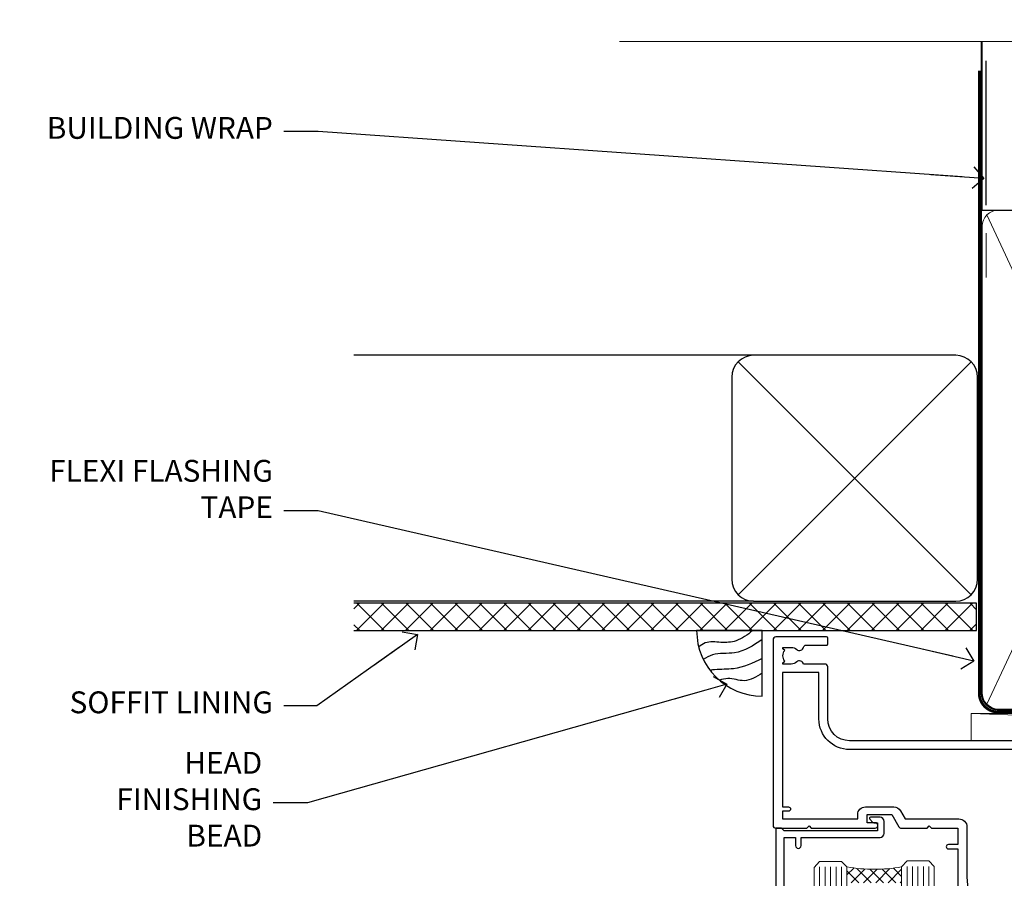
# Model space of a CAD drawing. Units: millimetres. Extents: x 0 to 209961, y -991 to 1143.
# Drawn here: x 1804 to 1984, y 986 to 1143 of the extents above; entities that cross this region are included whole.
import ezdxf
from ezdxf import colors
from ezdxf.entities.mleader import LeaderData, LeaderLine
from ezdxf.math import Vec2, Vec3

# ---------------------------------------------------------------- set-up
doc = ezdxf.new("R2010")
doc.units = ezdxf.units.MM
doc.linetypes.add('CENTER', pattern=[2, 1.25, -0.25, 0.25, -0.25])
doc.linetypes.add('Dashed', pattern=[564.4444465637206, 282.2222232818604, -282.2222232818602])
doc.layers.add('Aluminium Systems Ltd Joinery Detail', color=7, linetype='Continuous')
doc.layers.add('Aluminium Systems Ltd Notes', color=7, linetype='Continuous')
doc.styles.get("Standard").update_dxf_attribs({"font": 'arial.ttf'})

# ---------------------------------------------------------------- blocks, each defined once
blk = doc.blocks.new('_Open90')
at = {"color": 0, "linetype": 'ByBlock', "lineweight": -2}
for p, q in [((-0.5, 0.5), (0, 0)), ((0, 0), (-2.439666651745029, 0)), ((0, 0), (-0.5, -0.5))]:
    blk.add_line(p, q, dxfattribs=at)
blk = doc.blocks.new('Stucco Recessed CC Soffit Head AL35')
h = blk.add_hatch()
h.set_pattern_fill('ANSI37', color=256)
h.set_pattern_definition([(45, (0.03626728954429836, -8.266495572621523), (-2.245064030267288, 2.245064030267288), []), (135, (0.03626728954429836, -8.266495572621523), (-2.245064030267288, -2.245064030267288), [])])
h.paths.add_polyline_path([(39.53798075615498, 2.443817961845866), (-74.46674002889688, 2.443817961845866), (-74.46674002889688, -2.556182038154134), (39.53798075615498, -2.556182038154134)])
for p, q in [((-1.287205750556723, 47.84814234616061), (-74.46674002889688, 47.84814234616061)), ((-4.115632875302916, 4.019715221414419), (38.54122137418947, 46.67656947090681)), ((38.54122137418946, 4.019715221414426), (-4.115632875302916, 46.67656947090681)), ((-1.287205750556723, 2.848142346160614), (-74.46674002889688, 2.848142346160614))]:
    blk.add_line(p, q)
blk.add_lwpolyline([(-5.287205750556723, 6.848142346160614, 0.414213562373095), (-1.287205750556723, 2.848142346160614), (35.71279424944328, 2.848142346160614, 0.414213562373095), (39.71279424944328, 6.848142346160614), (39.71279424944328, 43.84814234616061, 0.414213562373095), (35.71279424944328, 47.84814234616061), (-1.287205750556723, 47.84814234616061, 0.414213562373095), (-5.287205750556723, 43.84814234616061)], format="xyb", close=True)
blk.add_lwpolyline([(-74.46674002889688, -2.556182038154134), (39.53798075615498, -2.556182038154134), (39.53798075615498, 2.443817961845866), (-74.4667400288969, 2.443817961845866)])
at = {"layer": 'Aluminium Systems Ltd Joinery Detail'}
blk.add_line((41.31097714165026, 75.34690517341596), (41.31097714165026, 101.7504747742387), dxfattribs=at)
at = {"layer": 'Aluminium Systems Ltd Joinery Detail', "lineweight": 5}
blk.add_line((41.31097714164844, 62.10331724760681), (41.31097714164844, 70.20006582415544), dxfattribs=at)
blk = doc.blocks.new('Soffit Bead')
blk.add_lwpolyline([(0, -12), (0, 0), (-12, 0)])
blk.add_arc((0, 0), 12, 180, 270)
for points in [[(-1.752698155406733, 0), (-4.78175930300813, -1.867685612462083), (-7.585037737533639, -2.147847434211144), (-10.43144267686557, -2.255602179229754), (-11.62420584279062, -2.979570191222592)], [(0, -1.652435061540018), (-5.062087062184901, -4.065879061410669), (-9.094494902331007, -4.432244850941061), (-10.78713414310914, -5.257160543347709)], [(0, -5.124270169751981), (-5.234596452447477, -6.975253312190034), (-8.727912448022835, -7.14766081833659), (-9.478141574732035, -7.359676099484204), (-9.482641030421746, -7.363169878957706)], [(0, -7.807371565577341), (-3.297747559812706, -9.160306996407598), (-6.295307219849292, -8.773753832134389), (-7.847452039123027, -9.078408257708361)]]:
    blk.add_spline(points, degree=3)
blk = doc.blocks.new('F562-22127')
at = {"flags": 128}
for points in [[(100.7725768515294, 25.58827284861377), (100.7725768515294, 25.02258742366462), (101.3068596891979, 25.02258742366474, -0.2955448736358144), (101.6333586490319, 21.53155439101374, 0.5633934492565987), (102.0765149985447, 20.80001076685789), (107.9512971339819, 20.80001076685812, -0.1162900675169801), (108.398003218551, 20.69469153339412, 0.2357685223067756), (109.2020741707757, 20.69469153339412, -0.1162900675169559), (109.6487802553448, 20.80001076685835), (126.5512971339805, 20.8000107668588, -0.1162900675170609), (126.9980032185496, 20.69469153339378, 0.2357685223074164), (127.8020741707761, 20.69469153339458, -0.1162900675169559), (128.2487802553452, 20.8000107668588), (133.8846557141816, 20.80001076685869, 0.4326522445048245), (134.3836781961171, 21.33126076684424, -0.6727180519566598), (135.551920172745, 21.89411189043847, 0.1859457451164377), (136.5750001946391, 21.50001076685794), (138.1000001946387, 21.50001076690455), (138.1000001946387, 21.74538382931246), (137.7432179703952, 22.04475966208508, 0.3639702342670543), (137.7432179703948, 24.00526187163109), (138.1000001946387, 24.30463770440497), (138.1000001946387, 24.55001076687381), (136.5750001946318, 24.55001076685869, 0.18594574512066), (135.5519201727503, 24.15590964328419, -1.00000000001052), (134.6126991689954, 25.19411189051084, -0.1859457451239595), (136.5750001946391, 25.95001076683661), (137.8000001946376, 25.95001076684025), (137.8000001946376, 29.90001076688054), (136.1000031520535, 29.90001076688054, -0.414213562373095), (135.6000031520535, 30.40001076688054), (135.6000031520535, 31.70001076688118, -0.9999999999999999), (136.4000031520528, 31.70001076688118), (136.4000031520528, 30.900010766881), (138.0000001946365, 30.900010766881), (138.0000001946365, 37.00000541079135, -0.5000000000046896), (138.0000001946365, 37.80000541079585), (138.0000001946365, 43.90000005470915), (136.4000031520528, 43.90000005470961), (136.4000031520535, 43.10000153341548, -0.9999999999994315), (135.6000001946419, 43.10000153341502), (135.6000001946376, 46.45000005470934, -1.000000000000505), (136.5000001946379, 46.45000005470979), (136.5000001946365, 45.30000005470924), (138.0000001946365, 45.30000005470924), (138.0000001946365, 53.00000005470997), (136.5000001946365, 53.00000005470997), (136.5000001946368, 51.85000005470852, -0.9999999999994945), (135.6000001946383, 51.85000005470897), (135.6000001946387, 53.50000005470997, -0.414213562373095), (136.1000001946387, 54.00000005470997), (139.0000001946365, 54.00000005470997, -0.4142135623720295), (139.5000001946365, 53.50000005471179), (139.5000001946856, 40.60000005466259), (143.9999931518279, 40.60000005466213, -0.9999999999981809), (143.9999931518297, 39.59999796906618), (139.5000001946293, 39.59999796906618), (139.5000001946293, 20.19999796906563), (149.3984280026208, 20.19999796906563, -0.9999999999999999), (149.3984280026208, 18.99999996906558), (147.999983194629, 18.99999996906558), (147.5999831946293, 19.39999896906579), (141.3999961946294, 19.39999896906579), (140.9999971946282, 18.99999996906604), (136.9750001946333, 18.99999996906467), (136.5750001946336, 19.39999996906477), (136.175000194634, 18.99999996906422), (99.17500019466854, 18.9999999690524), (98.77500019465981, 19.39999996906477), (98.37500019465836, 18.99999996906422), (57.57500019467727, 18.99999996905285), (57.17500019466672, 19.39999996906522), (56.77500019466709, 18.99999996906467), (46.00000019467655, 18.99999996905694), (45.60000019467509, 19.39999996905658), (45.20000019467909, 18.99999996905967), (14.00000019467655, 18.9999999690574, 0.414213562373095), (10.00000019467655, 14.9999999690574), (10.00000019346146, 5.449999991873938, -0.414213562373095), (9.50000019346146, 4.949999991873938), (5.566126119197293, 4.949999924523354, -0.5666580929864115), (4.338423556977546, 4.564560364078829, 0.1837465194585465), (3.325000148616823, 4.949999924523695), (1.800000148619006, 4.949999924523354), (1.800000148619006, 4.704626862078158), (2.156782372864285, 4.405251029304537, 0.3639702342664353), (2.156782372862949, 2.444748819758274), (1.800000148619006, 2.145372986983375), (1.800000148619006, 1.899999924524082), (3.325000148635013, 1.89999992453869, 0.1837465194531688), (4.338423556947431, 2.285439484957351, -0.5711882837186804), (5.568453413319151, 1.889999935360194, 0.3506406725289619), (6.05620334761727, 1.499999942591103), (9.800000148622644, 1.499999942592694, -0.414213562374427), (10.00000014862246, 1.299999942591739), (10.00000014861905, 0.1999999425922852, -0.4142135623729286), (9.800000148619006, -5.740770347983926e-08), (0.5000001968757033, -4.416710908117238e-08, -0.414213570097456), (1.968757032955182e-07, 0.4999999690191999), (1.94677454601333e-07, 34.50000005471134, -0.4142135623725622), (0.5000001946765451, 35.00000005470952), (6.200000194677273, 35.00000005470952), (6.600000194676909, 34.60000005470897), (7.000000194676545, 35.00000005470952), (18.70000019467727, 35.00000005470952, -0.9999999999999999), (18.70000019467727, 34.00000005470952), (17.20000019467727, 34.00000005470952), (17.20000019467727, 32.50000005470952), (21.75700019467433, 32.50000005470952), (23.055672023787, 34.7499512485947, -0.2679793930055459), (23.48871290023556, 35.0000000547094), (28.20000019468273, 35.00000005468905), (28.60000019467509, 34.60000005469533), (29.00000019467655, 35.00000005469542), (33.80000019467582, 35.00000005466404), (33.80000019467582, 38.00000005470952), (32.10000019467509, 38.00000005470952, -0.9999999999999999), (32.10000019467509, 38.8000000547097), (33.80000019467582, 38.80000005470879), (33.80000019467582, 46.50000005470906), (32.20000019467727, 46.50000005470929, -0.414213562372296), (31.7000001946775, 47.0000000547077), (31.70000019467591, 48.30000005470924, -0.9999999999999999), (32.60000019467645, 48.30000005470924), (32.60000019467509, 47.50000005470906), (34.10000019467509, 47.50000005470906), (34.10000019467509, 53.00000005470952), (32.60000019467509, 53.00000005470952), (32.60000019467554, 52.20000005470888, -0.9999999999999999), (31.70000019467682, 52.20000005470888), (31.70000019467727, 53.50000005470952, -0.414213562373095), (32.20000019467727, 54.00000005470952), (58.60000019467691, 54.00000005471134, -0.414213562373095), (59.10000019467691, 53.50000005471134), (59.10000019467827, 51.90000005471097, -0.9999999999999999), (58.10000019467918, 51.90000005471006), (58.10000019467691, 53.00000005471134), (56.60000019467691, 53.00000005471134), (56.60000019467691, 45.30000005471061), (58.10000019467691, 45.30000005471061), (58.10000019467827, 46.40000005471143, -1.000000000000909), (59.10000019467918, 46.40000005471052), (59.10000019467282, 43.15000153341657, -0.999999999998484), (58.19999723726107, 43.15000153341703), (58.19999723726062, 43.90000005471097), (56.60000019467691, 43.90000005471097), (56.60000019467691, 37.80000541079664, -0.4999999999999715), (56.60000019467675, 37.00000541079645), (56.60000019467691, 30.90001076688236), (58.19999723726062, 30.90001076688236), (58.19999723726107, 31.65001076688236, -0.9999999999999999), (59.09999723726162, 31.65001076688236), (59.09999723726025, 30.40001076688236, -0.414213562373095), (58.59999723726025, 29.90001076688236), (56.60000019467873, 29.90001076688236), (56.60000019467873, 28.16084950547452), (59.17257685153811, 25.58827284861422), (59.17257685153811, 25.02258742366507), (59.70685968920645, 25.0225874236653, -0.2955448736358224), (60.0333586490404, 21.53155439101445, 0.5633934492565323), (60.4765149985534, 20.80001076685843), (66.45129713398558, 20.80001076685812, -0.1162900675180396), (66.89800321856006, 20.69469153339502, 0.2357685223081029), (67.70207417079038, 20.69469153339076, -0.1162900675184918), (68.14878025536484, 20.80001076685856), (85.05129713398412, 20.80001076685926, -0.1162900675180396), (85.49800321855865, 20.69469153339614, 0.2357685223091169), (86.30207417079257, 20.69469153339178, -0.1162900675185925), (86.74878025536702, 20.80001076685914), (96.08465571414592, 20.80001076685949, 0.4326522444979622), (96.58367819609967, 21.33126076683639, -0.672718051961753), (97.75192017272319, 21.89411189039398, 2.253145771980965), (97.75192017272929, 24.15590964323865, -0.9999999999983825), (96.81269916898343, 25.1941118904452, -0.02103963622606591), (97.00194832591771, 25.35136243211628, 0.4605041630804628), (97.0876898140025, 26.86867715691189), (96.50000019466927, 27.88658543668066), (96.50000019467291, 29.90001076688282), (94.60000315208993, 29.90001076688282, -0.414213562373095), (94.10000315208993, 30.40001076688282), (94.10000315208947, 31.70001076688254, -0.9999999999999999), (94.90000315208965, 31.70001076688254), (94.9000031520892, 30.90001076688282), (96.50000019467291, 30.90001076688282), (96.50000019467291, 37.00000541079316, -0.5000000000046896), (96.50000019467291, 37.80000541079767), (96.50000019467291, 43.90000005471143), (94.9000031520892, 43.90000005471143), (94.90000315208965, 43.1000015334173, -0.9999999999994315), (94.10000019467827, 43.10000153341684), (94.10000019467236, 46.45000005470979, -1.000000000000505), (95.00000019467223, 46.45000005471024), (95.00000019467291, 45.30000005471106), (96.50000019467291, 45.30000005471106), (96.50000019467291, 53.00000005471179), (95.00000019467291, 53.00000005471179), (95.00000019467291, 51.85000005471034, -0.9999999999994945), (94.10000019467486, 51.85000005471079), (94.10000019467509, 53.50000005471179, -0.414213562373095), (94.60000019467509, 54.00000005471179), (100.1000001946642, 54.00000005470997, -0.414213562373095), (100.6000001946642, 53.50000005470997), (100.6000001946651, 51.85000005471124, -0.9999999999994947), (99.70000019466568, 51.85000005471079), (99.70000019466636, 53.00000005470997), (98.20000019466636, 53.00000005470997), (98.20000019466636, 45.30000005470924), (99.70000019466636, 45.30000005470924), (99.70000019466454, 46.45000005470979, -1.000000000000505), (100.6000001946658, 46.45000005470934), (100.6000001946614, 43.1000015334173, -0.9999999999994315), (99.79999723724893, 43.10000153341775), (99.79999723725007, 43.90000005470961), (98.20000019466636, 43.90000005470915), (98.20000019466636, 37.80000541079505, -0.4999999999998013), (98.2000001946663, 37.00000541079517), (98.20000019466636, 30.900010766881), (99.79999723725007, 30.900010766881), (99.79999723724961, 31.70001076688209, -0.9999999999999999), (100.5999972372498, 31.70001076688209), (100.5999972372493, 30.40001076688054, -0.414213562373095), (100.0999972372493, 29.90001076688054), (98.20000019467, 29.90001076688054), (98.20000019467, 28.16084950547361)], [(36.80000019467582, 52.3000000547097), (45.20000019467545, 52.3000000547097), (45.60000019467509, 52.70000005471024), (46.00000019467655, 52.3000000547097), (53.90000019466891, 52.3000000547097, -0.414213562373095), (54.90000019466891, 51.3000000547097), (54.90000019466027, 31.90000005470984), (53.80000019459578, 31.90000005471074, 0.9999999999999999), (53.80000019459578, 31.10000005470965), (54.90000019466891, 31.10000005470965), (54.900000194678, 27.88658543668112), (55.48768981401297, 26.86867715691123, -0.4605041630798653), (55.40194832592652, 25.3513624321164, 0.02103963622609091), (55.21269916899194, 25.19411189044533, 0.9999999999980557), (56.15192017273747, 24.15590964323914, -2.253145771979716), (56.15192017273244, 21.89411189039269, 0.7357992536593315), (55.00093863264136, 21.21459410026617, -0.4836773787580196), (54.51424503323244, 20.60001076686035), (14.00000019467655, 20.6000107668599, 0.414213562373095), (8.400000194676545, 15.00001076685999), (8.400000194699828, 6.499999924913482), (1.700000194662721, 6.49999993740812), (1.700000194663176, 31.1000000547092), (2.800000194678091, 31.10000005470965, 0.9999999999999999), (2.800000194678091, 31.90000005470984), (1.700000194677727, 31.90000005471029), (1.700000194677273, 33.3000000547097), (15.50000019467655, 33.30000005470879), (15.50000019467655, 32.50000005470997, 0.414213562373095), (16.90000019467618, 31.10000005471034), (22.10338781801067, 31.10000005470897, 0.267979393005091), (23.31590227206544, 31.8001367118285), (24.18162339357798, 33.30000005470788), (34.00000019474203, 33.30000005472175, 0.4142135623736278), (35.50000019474021, 34.8000000547263), (35.50000019471292, 44.00000005470952), (35.80000019467582, 47.50000005470906), (35.80000019467582, 51.3000000547097, -0.414213562373095)]]:
    blk.add_lwpolyline(points, format="xyb", close=True, dxfattribs=at)
blk = doc.blocks.new('AL35 Stacker Window Head')
at = {"layer": 'Aluminium Systems Ltd Joinery Detail', "lineweight": 5}
h = blk.add_hatch(dxfattribs=at)
h.set_pattern_fill('NET', color=256, scale=0.5, angle=-45.00000000000003)
h.set_pattern_definition([(314.9999999999999, (335.718833937814, -321.1763875709785), (1.122532015133645, 1.122532015133644), []), (44.99999999999994, (335.718833937814, -321.1763875709785), (-1.122532015133644, 1.122532015133645), [])])
edge = h.paths.add_edge_path()
edge.add_line((-83.71657476965038, -25.50602502094534), (-83.7165747696522, -25.41444295127894))
edge.add_arc((-73.10931615726577, -20.50602502094989), 11.68787841521306, 204.8319352717457, 205.3276199956492)
edge.add_line((-83.67371400327966, -25.50602502094534), (-83.71657476965038, -25.50602502094534))
edge = h.paths.add_edge_path()
edge.add_arc((-88.79902156642083, 3.124181255049734), 26.68783599326924, 259.1833199264915, 280.7798162743573, ccw=False)
edge.add_line((-93.80745495003566, -23.08948283537302), (-93.80745495003566, -26.00041452757159))
edge.add_line((-93.80745495003566, -26.00041452757159), (-83.80745495003566, -26.00041452755704))
edge.add_line((-83.80745495003566, -26.00041452755704), (-83.80745495003657, -23.09269980883346))
at = {"layer": 'Aluminium Systems Ltd Joinery Detail', "lineweight": 5, "ltscale": 3}
for p, q in [((-98.80745495003566, -23.0894828353712), (-98.80745495003566, -135.6876941708797)), ((-97.80745495003566, -23.08948283537302), (-97.80745495003566, -135.6876941708797)), ((-96.80745495003566, -23.08948283537302), (-96.80745495003566, -135.6876941708797)), ((-95.80745495003566, -23.08948283537302), (-95.80745495003566, -135.6876941708797)), ((-94.80745495003566, -23.08948283537302), (-94.80745495003566, -135.6876941708797)), ((-82.81176085378456, -22.99999993506117), (-82.81176085378456, -135.6876941708797)), ((-81.81176085378456, -22.99999993506117), (-81.81176085378456, -135.6876941708797)), ((-80.81176085378456, -22.99999993506117), (-80.81176085378456, -135.6876941708797)), ((-79.81176085378456, -22.99999993506117), (-79.81176085378456, -135.6876941708797)), ((-78.81176085378456, -22.99999993506117), (-78.81176085378456, -135.6876941708797))]:
    blk.add_line(p, q, dxfattribs=at)
at = {"layer": 'Aluminium Systems Ltd Joinery Detail'}
blk.add_lwpolyline([(-105.3039659509236, -27.50005012500696), (-105.3039659509236, -17.70000012500714), (-103.203965950926, -17.70000012500714), (-103.203965950926, -19.20000012500714, 1), (-102.203965950926, -19.20000012500714), (-102.203965950926, -17.70000012500714), (-87.7538909509235, -17.70000012500714, 0.4142135623730951), (-87.0038909509235, -16.95000012500714), (-87.0038909509235, -14.75000012504734, 0.414210532603183), (-87.7538831927045, -14.00000012508735), (-89.50429000318263, -13.99998494832289, 0.6681823785842405), (-89.64571342827867, -14.34140630454931), (-89.04569199503521, -14.94142773779276, 0.1989162654631827), (-88.90426763902224, -15.00000638153324), (-88.20389095092332, -15.00000012500732), (-88.20389095092332, -16.50000012500732), (-105.3039659509236, -16.50000012500732), (-105.8039659509236, -16.00000012500641), (-106.8039659509236, -16.00000012500732), (-106.8039659509236, -35.00005012500696)], format="xyb", dxfattribs=at)
at = {"layer": 'Aluminium Systems Ltd Joinery Detail', "lineweight": 5}
for points in [[(-99.80745495003566, -135.6876941708797), (-99.80745495003566, -23.18294688078367), (-98.80437886544087, -22.08948283537302), (-94.80751660210944, -22.08948283537302), (-93.80745495003566, -23.08948283537302), (-93.80745495003566, -135.6876941708797)], [(-83.81176085378456, -135.6876941708797), (-83.81176085378456, -23.09346398047182), (-82.80868476918977, -21.99999993506117), (-78.81182250585834, -21.99999993506117), (-77.81176085378456, -22.99999993506117), (-77.81176085378456, -135.6876941708797)]]:
    blk.add_lwpolyline(points, dxfattribs=at)
blk.add_arc((-88.81668654826217, 5.600695204207113), 29.12886931597957, 260.1346049067579, 279.9022588924722, dxfattribs=at)
at = {"layer": 'Aluminium Systems Ltd Joinery Detail', "xscale": -1, "rotation": 180}
blk.add_blockref('F562-22127', (-107.3327657239563, 18.99999993547044), dxfattribs=at)
blk = doc.blocks.new('Nail 75 JH')
at = {"linetype": 'CENTER'}
blk.add_line((0, 2.300118051928621), (0, -78.25849807356508), dxfattribs=at)
for p, q in [((1.5, -4.488319011024487), (-1.5, -4.488319011024458)), ((1.499999999999886, -5.730112436134704), (0.1255879953777708, -5.730112436134732)), ((1.499999999999886, -6.600592455787137), (0.1255879953777708, -6.600592455787137)), ((1.499999999999886, -7.471072475439541), (0.1255879953777708, -7.471072475439541)), ((1.499999999999886, -8.341552495091946), (0.1255879953778276, -8.341552495091946))]:
    blk.add_line(p, q)
blk.add_lwpolyline([(-1.5, -4.488319011024458, -0.2475267649991796), (-2.057234792368547, -0.3562033463117587, -0.331135080274166), (-1.578358480166685, 0), (1.578358480166685, 0, -0.331135080274166), (2.057234792368547, -0.3562033463117587, -0.2475267649991796), (1.499999999999886, -4.488319011024487), (1.5, -73.20877276569331, 0.1245641564323093), (0.2845258915276077, -75.96790802185205), (-0.2515467734666004, -75.96790802185205, 0.1012549879648114), (-1.5, -72.05351818931658)], format="xyb", close=True)
blk = doc.blocks.new('Stucco Recessed CC AL35 Liner Stacker')
at = {"layer": 'Aluminium Systems Ltd Joinery Detail', "lineweight": 5}
h = blk.add_hatch(dxfattribs=at)
h.set_pattern_fill('HONEY', color=256, scale=0.2211125000000359, angle=360, style=0)
h.set_pattern_definition([(0, (-417.3835233947793, -268.1450020276498), (1.053048281250171, 0.6079775633750983), [0.7020321875001139, -1.404064375000228]), (120, (-417.3835233947793, -268.1450020276498), (-1.053048155438884, 0.6079777812866397), [0.7020321875001019, -1.404064375000204]), (59.99999999999994, (-417.3835233947793, -268.1450020276498), (1.258112869470804e-07, 1.215955344661738), [-1.404064375000228, 0.7020321875001139])])
edge = h.paths.add_edge_path()
edge.add_arc((102.9464294938025, 2.806599369363539), 2.5, 180.0000000000001, 360.00000000000006, ccw=False)
edge.add_arc((102.9464294938025, 2.806599369363539), 2.5, 0, 180.0000000000001, ccw=False)
h = blk.add_hatch(dxfattribs=at)
h.set_pattern_fill('NET', color=256, scale=0.4422249999999999, angle=225, style=0)
h.set_pattern_definition([(315, (-1784.842774848031, 4373.617996065208), (-0.9928234407849511, -0.9928234407849515), []), (225, (-1784.842774848031, 4373.617996065208), (-0.9928234407849515, 0.9928234407849511), [])])
edge = h.paths.add_edge_path()
edge.add_line((114.5462334747281, 5.369905932224356), (103.8032966549513, 5.376460391131332))
edge.add_arc((102.9668981280647, 2.911598433245672), 2.602903564714436, 283.05461229937526, 431.25644836746125, ccw=False)
edge.add_line((103.5548411703203, 0.3759663727396401), (114.5908490395086, 0.3759663727396401))
edge.add_arc((116.4949951673716, 2.890146979363635), 3.153866927914105, 128.1626499734255, 232.8610770962096, ccw=False)
h = blk.add_hatch(dxfattribs=at)
h.set_pattern_fill('WOOD-3', color=256, scale=97.5, angle=30, style=0, pattern_type=2)
h.set_pattern_definition([(4.763599999999835, (540.8365588636352, -7171.962080684061), (-330.0000283895876, -29.9997459798375), [3.612479999999951, -357.6353699999959]), (348.6901, (544.4365588636338, -7171.662080684062), (120.0000225669286, -29.9999289648483), [4.58912999999999, -148.3814699999997]), (314.9999999999999, (548.9365588636338, -7172.56208068406), (-3.306523113702664e-14, -30.00000928346856), [3.39411, -39.03228]), (313.1523999999999, (551.3365588636352, -7174.962080684061), (420.0000850164654, -449.9999261252569), [6.579509999999999, -651.37185]), (347.0054000000001, (555.8365588636352, -7179.762080684064), (-270.0000230324819, 59.99992732735074), [4.002509999999999, -396.2474099999998]), (360, (559.7365588636349, -7180.662080684062), (29.99999999999997, -30.00000000000003), [7.5, -22.5]), (9.462299999999765, (567.2365588636349, -7180.662080684062), (-150.0000232108592, -29.99994417607295), [3.649649999999993, -178.8332099999998]), (5.710599999999713, (540.8365588636352, -7180.06208068406), (-269.9999827048756, -30.00003943998845), [3.014969999999958, -298.4813099999965]), (360, (543.8365588636352, -7179.762080684064), (29.99999999999997, -30.00000000000003), [4.5, -25.5]), (331.6992, (548.3365588636352, -7179.762080684064), (329.9998535928922, -180.0002662262795), [4.429439999999992, -438.5152499999991]), (307.8749999999999, (552.2365588636349, -7181.862080684063), (-120.0000559467582, 149.9999729816166), [6.841049999999986, -335.2115699999996]), (320.7106, (556.4365588636338, -7187.262080684064), (180.0000191874755, -149.9999889572949), [4.263809999999983, -422.1163199999984]), (353.6597999999999, (559.7365588636349, -7189.962080684061), (239.9999820781927, -30.00004736879107), [5.43324, -266.22831]), (11.88869999999988, (565.1365588636327, -7190.56208068406), (-419.9999190314803, -90.00031605746501), [5.82494999999993, -576.669689999991]), (6.709799999999706, (540.8365588636352, -7189.362080684063), (270.0000299325391, 29.99981643732056), [5.135159999999987, -508.3820999999991]), (356.6335, (545.9365588636338, -7188.762080684064), (479.999979659061, -30.00032890063538), [5.10881999999993, -505.7727899999929]), (326.3098999999999, (551.0365588636341, -7189.06208068406), (-59.99998673313475, 30.00004003521583), [5.408339999999997, -102.75822]), (312.5103999999999, (555.5365588636341, -7192.06208068406), (299.9997215504041, -330.0002602161362), [4.883640000000001, -483.48096]), (345.0686, (558.8365588636352, -7195.662080684062), (330.0000160477658, -89.99990861934462), [4.657259999999935, -461.0679899999936]), (360, (563.3365588636352, -7196.862080684063), (29.99999999999997, -30.00000000000003), [3.6, -26.4]), (12.99459999999981, (566.9365588636338, -7196.862080684063), (270.0000230324819, 59.99992732735004), [4.002509999999988, -396.2474099999986]), (360, (550.1365588636327, -7166.862080684063), (29.99999999999997, -30.00000000000003), [0, -30]), (136.8475999999999, (554.3365588636352, -7171.362080684063), (449.9999261252561, -420.0000850164664), [6.579509999999987, -651.3718499999991]), (153.4348999999999, (549.5365588636341, -7196.862080684063), (-29.99997473822719, 30.00003928189145), [2.683289999999969, -64.39874999999903]), (171.8698999999998, (547.1365588636327, -7195.662080684062), (-179.9999932938336, 29.99998067446644), [4.242629999999988, -207.8893799999995]), (203.1985999999998, (542.9365588636338, -7195.06208068406), (-149.9999919200123, -60.00003975794547), [2.284739999999972, -226.1884499999972]), (333.4349, (554.3365588636352, -7171.362080684063), (29.9999747382272, -30.00003928189145), [3.354089999999999, -63.72794999999999]), (353.2901999999999, (557.3365588636352, -7172.862080684063), (-270.0000299325392, 29.99981643732125), [5.135160000000001, -508.3821000000002]), (10.12469999999981, (562.4365588636338, -7173.462080684061), (509.9999636894718, 90.00025765850859), [8.532869999999988, -844.7548799999987]), (10.30479999999971, (540.8365588636352, -7168.662080684062), (180.0000288254371, 29.99984626607953), [3.354089999999962, -332.0560799999968]), (344.4759, (544.1365588636327, -7168.06208068406), (-330.0000307388759, 89.99993332816857), [5.604449999999995, -554.8417799999994]), (317.1211, (549.5365588636341, -7169.56208068406), (-390.0000237882238, 359.9999925974296), [5.731499999999945, -567.4176899999931]), (325.3047999999999, (553.7365588636349, -7173.462080684061), (299.9998277696255, -210.000258287834), [4.743419999999994, -469.5982199999992]), (350.5377, (557.6365588636327, -7176.162080684062), (150.0000232108592, -29.99994417607323), [5.474489999999992, -177.0083999999998]), (6.581899999999838, (563.0365588636341, -7177.06208068406), (-510.0000431378999, -59.99960101098861), [7.851749999999984, -777.323399999998]), (8.130099999999889, (540.8365588636352, -7176.162080684062), (-179.9999932938336, -29.99998067446629), [4.242629999999987, -207.8893799999994]), (348.6901, (545.0365588636341, -7175.56208068406), (120.0000225669286, -29.9999289648483), [4.58912999999999, -148.3814699999997]), (317.4895999999999, (549.5365588636341, -7176.462080684061), (-330.0002602161357, 299.9997215504046), [4.88364, -483.4809599999999]), (314.9999999999999, (553.1365588636327, -7179.762080684064), (-3.306523113702664e-14, -30.00000928346856), [5.51544, -36.91098]), (342.646, (557.0365588636341, -7183.662080684062), (-390.0000605729049, 119.999835067774), [5.028929999999928, -497.8627199999929]), (3.366499999999665, (561.8365588636352, -7185.162080684062), (-479.999979659061, -30.00032890063396), [5.108819999999981, -505.7727899999983]), (17.10269999999988, (566.9365588636338, -7184.862080684063), (300.0000519287099, 89.99986480290859), [4.080449999999997, -403.9636799999997]), (8.746199999999785, (540.8365588636352, -7183.662080684062), (209.9999800906905, 30.00012591172568), [3.945869999999955, -390.6425099999942]), (345.0686, (544.7365588636349, -7183.06208068406), (330.0000160477658, -89.99990861934462), [4.657259999999935, -461.0679899999936]), (327.9946, (549.2365588636349, -7184.262080684064), (-149.9999683436264, 90.000033161331), [5.66039999999999, -277.3590599999995]), (310.1009, (554.0365588636341, -7187.262080684064), (-329.9999417935546, 390.0000578863894), [7.451849999999999, -737.7326999999999]), (344.0546, (558.8365588636352, -7192.962080684061), (-120.0000037995646, 29.99999667889151), [4.368060000000001, -214.03524]), (6.0089999999998, (563.0365588636341, -7194.162080684062), (299.9999925271812, 29.99997952445504), [5.731499999999953, -567.4176899999941]), (23.19859999999977, (568.7365588636349, -7193.56208068406), (149.9999919200123, 60.00003975794549), [2.284739999999997, -226.1884499999996]), (9.462299999999765, (540.8365588636352, -7192.662080684062), (-150.0000232108592, -29.99994417607295), [3.649649999999993, -178.8332099999998]), (349.9919999999998, (544.4365588636338, -7192.06208068406), (329.9999866372434, -60.00010416469986), [5.178809999999972, -512.7014999999965]), (322.5946, (549.5365588636341, -7192.962080684061), (389.9997739494009, -300.000298578452), [6.42026999999999, -635.6077499999994]), (330.9453999999999, (554.6365588636327, -7166.862080684063), (210.0000115370904, -120.0000008159787), [3.08868, -305.78022]), (349.2156999999999, (557.3365588636352, -7168.362080684063), (-479.999985110828, 90.00001649037998), [6.413279999999983, -634.9134899999983]), (7.124999999999709, (563.6365588636327, -7169.56208068406), (-210.0000113953586, -29.99994845681877), [7.256039999999998, -234.6117])])
h.paths.add_polyline_path([(138.8973992243391, -18.13810278043093), (137.0180612535023, -19.90509039078461), (79.04921702695356, -19.90509039078825), (79.04921702695992, -0.8240316292540228), (116.2636194641555, -0.8240316292540228), (117.645505469256, -7.697168801620137), (128.5226830017327, -7.697168801620137), (128.5226830017327, -0.8240316292540228), (138.4600577545625, -0.8240316292540228), (138.8973992243373, -1.451267209118669)])
blk.add_line((-24.18399660234172, 5.376460391129513), (99.74745950231045, 0.3759663727396401, -1.000000000000025), dxfattribs=at)
for points in [[(-24.18399660234172, 5.376460391129513), (99.74745950230135, 5.376460391129513), (99.74745950231045, 0.3759663727396401), (-24.18399660234718, 0.3759663727396401)], [(138.4600577545625, -0.8240316292540228), (128.5226830017327, -0.8240316292540228), (128.5226830017327, -7.697168801616499), (117.645505469256, -7.697168801616499), (116.2636194641555, -0.8240316292540228), (79.0492170269572, -0.8240316292540228), (79.0492170269572, -19.90509039078461), (137.0180612535023, -19.90509039078461), (138.8973992243391, -18.13810278043093), (138.8973992243373, -1.451267209118669)]]:
    blk.add_lwpolyline(points, close=True, dxfattribs=at)
blk.add_lwpolyline([(103.5294905508727, 5.381604625243199), (114.5462334747281, 5.369905932224356, 0.4915106188759529), (114.5908490395086, 0.3759663727396401), (103.5548411703203, 0.3759663727396401, 0.8101017670941715)], format="xyb", close=True, dxfattribs=at)
at = {"layer": 'Aluminium Systems Ltd Joinery Detail', "lineweight": 5, "ltscale": 0.12}
blk.add_circle((102.9464294938025, 2.806599369363539, -1.000000000000025), 2.5, dxfattribs=at)
at = {"layer": 'Aluminium Systems Ltd Joinery Detail'}
for p, rotation in [((92.76674275901769, -19.53903979002644, -1.000000000000025), 183.523949657036), ((101.7301639614816, -19.54090225394248, -1.000000000000025), 186.7683232742154)]:
    blk.add_blockref('Nail 75 JH', p, dxfattribs=dict(at, rotation=rotation))
blk = doc.blocks.new('140mm Framing Head')
at = {"color": 0, "linetype": 'Dashed'}
blk.add_line((79.90702482397273, 57.89868654080101), (79.90702482397273, 88.77082494930164), dxfattribs=at)
blk.add_line((79.90702482397273, 57.89868654080101), (218.8134264280379, 57.89868654080055, -1.000000000000014))
at = {"layer": 'Aluminium Systems Ltd Joinery Detail', "lineweight": 5}
for p, q in [((80.79699455334821, -32.57603067388845), (122.3475801378945, 57.00871681142553, -1.000000000000014)), ((80.79699455334821, 57.00871681142553), (122.3475801378945, -32.57603067388845, -1.000000000000014))]:
    blk.add_line(p, q, dxfattribs=at)
at = {"layer": 'Aluminium Systems Ltd Joinery Detail', "linetype": 'Continuous', "lineweight": 5, "ltscale": 0.12, "elevation": -1.000000000000011}
blk.add_lwpolyline([(233.7401907246108, 88.77082494930164), (124.8667364345029, 88.77082494930164), (123.9630260260174, 85.33692123026503), (122.6964327626492, 92.75494613802675), (121.659069568138, 88.77082494930164), (13.52853329057143, 88.77082494930164)], dxfattribs=at)
at = {"layer": 'Aluminium Systems Ltd Joinery Detail', "linetype": 'Dashed', "lineweight": 5, "ltscale": 0.01, "const_width": 0.25, "elevation": -0.7500000000000004}
blk.add_lwpolyline([(79.7674161110508, 88.77082494930164), (79.7674161110508, -30.42745368312899, 0.419605444872941), (82.93272536742461, -33.60086177417497), (215.7748797079025, -33.60086177417543)], format="xyb", dxfattribs=at)
at = {"layer": 'Aluminium Systems Ltd Joinery Detail', "linetype": 'CENTER', "lineweight": 5, "ltscale": 3, "const_width": 0.5, "elevation": -0.5000000000000004}
blk.add_lwpolyline([(79.3859472348231, 83.43395158655267), (79.3859472348231, -30.42745368312944, 0.432947859436594), (82.9311708608202, -33.99719654338423), (215.7748797079025, -33.99719654338514)], format="xyb", dxfattribs=at)
at = {"layer": 'Aluminium Systems Ltd Joinery Detail', "lineweight": 5, "elevation": -1.000000000000011}
for points in [[(123.23754986727, -28.31916105400387), (123.23754986727, 54.86013982066515, 0.4142135623730958), (120.199003147135, 57.89868654080101), (82.94557154410859, 57.89868654080101, 0.4142135623730941), (79.90702482397273, 54.86013982066561), (79.90702482397273, -28.31916105400342)], [(123.23754986727, 52.75184719154049), (123.23754986727, -30.42745368312853, -0.4142135623730958), (120.199003147135, -33.46600040326439), (82.94557154410859, -33.46600040326393, -0.4142135623730941), (79.90702482397273, -30.42745368312808), (79.90702482397273, 52.75184719154095)]]:
    blk.add_lwpolyline(points, format="xyb", dxfattribs=at)
blk = doc.blocks.new('Stucco Recessed CC Soffit Head Text AL35')
at = {"layer": 'Aluminium Systems Ltd Notes', "color": 3, "lineweight": 5, "ltscale": 0.12}
ml = blk.add_multileader_mtext('Standard', dxfattribs=at)
ml.set_content('BUILDING WRAP', color=3)
ml.set_leader_properties(color=8)
ml.set_arrow_properties(name='OPEN90')
ml.build(insert=Vec2(0, 0))
ml.multileader.update_dxf_attribs({"text_left_attachment_type": 2, "text_right_attachment_type": 2})
ctx = ml.context
ctx.base_point, ctx.plane_origin = Vec3(-302.0456885813426, 158.2990140825646), Vec3(-133.3898119270405, 117.7821582187994)
ctx.left_attachment, ctx.right_attachment, ctx.text_align_type = 2, 2, 2
notes = []
notes.append((ctx, [(0, (1, 1, 0), (-247.6969567822723, 158.2990140825646), (-1, 0), 6.291433026901132, [(0, [(-125.814138605502, 149.6950225769656)], 0, [])])]))
ctx.mtext.insert, ctx.mtext.width, ctx.mtext.alignment, ctx.mtext.line_spacing_style, ctx.mtext.flow_direction = Vec3(-255.9883898091734, 160.9656807492288), 46.35746150935847, 3, 2, 5
ml = blk.add_multileader_mtext('Standard', dxfattribs=at)
ml.set_content('FLEXI FLASHING TAPE', color=3)
ml.set_leader_properties(color=8)
ml.set_arrow_properties(name='OPEN90')
ml.build(insert=Vec2(0, 0))
ml.multileader.update_dxf_attribs({"text_left_attachment_type": 2, "text_right_attachment_type": 2})
ctx = ml.context
ctx.base_point, ctx.plane_origin = Vec3(-285.1261797136755, 88.85323049190674), Vec3(-194.0799547134864, -20.4925613608043)
ctx.left_attachment, ctx.right_attachment, ctx.text_align_type = 2, 2, 2
notes.append((ctx, [(0, (1, 1, 0), (-247.6969567822723, 88.85323049190674), (-1, 0), 6.291433026901132, [(0, [(-127.6403597214774, 61.35348727468454)], 0, [])])]))
ctx.mtext.insert, ctx.mtext.width, ctx.mtext.alignment, ctx.mtext.line_spacing_style, ctx.mtext.flow_direction = Vec3(-255.9883898091737, 98.18656382523886), 41.67696359775891, 3, 2, 5
ml = blk.add_multileader_mtext('Standard', dxfattribs=at)
ml.set_content('SOFFIT LINING', color=3)
ml.set_leader_properties(color=8)
ml.set_arrow_properties(name='OPEN90')
ml.build(insert=Vec2(0, 0))
ml.multileader.update_dxf_attribs({"text_left_attachment_type": 2, "text_right_attachment_type": 2})
ctx = ml.context
ctx.base_point, ctx.plane_origin = Vec3(-297.4372301911653, 53.13290337039371), Vec3(-198.2565157634492, -24.72461755692666)
ctx.left_attachment, ctx.right_attachment, ctx.text_align_type = 2, 2, 2
notes.append((ctx, [(0, (1, 1, 0), (-247.9688213228255, 53.13290337039371), (-1, 0), 6.019568486347907, [(0, [(-229.5441571359968, 66.21180278533438)], 0, [])])]))
ctx.mtext.insert, ctx.mtext.width, ctx.mtext.alignment, ctx.mtext.line_spacing_style, ctx.mtext.flow_direction = Vec3(-255.9883898091734, 55.79957003705977), 41.67696359775891, 3, 2, 5
for ctx, leaders in notes:
    for number, flags, end, landing, length, lines in leaders:
        leader = LeaderData()
        leader.index, (leader.has_last_leader_line, leader.has_dogleg_vector, leader.attachment_direction) = number, flags
        leader.last_leader_point, leader.dogleg_vector, leader.dogleg_length = Vec3(end), Vec3(landing), length
        for number, points, colour, breaks in lines:
            line = LeaderLine()
            line.index, line.vertices, line.color, line.breaks = number, Vec3.list(points), colors.encode_raw_color(colour), breaks
            leader.lines.append(line)
        ctx.leaders.append(leader)
blk = doc.blocks.new('Fibre Cement Weatherboard CC Soffit Head Text AL35')
at = {"layer": 'Aluminium Systems Ltd Notes', "color": 3, "lineweight": 5, "ltscale": 0.12}
ml = blk.add_multileader_mtext('Standard', dxfattribs=at)
ml.set_content('BUILDING WRAP', color=3)
ml.set_leader_properties(color=8)
ml.set_arrow_properties(name='OPEN90')
ml.build(insert=Vec2(0, 0))
ml.multileader.update_dxf_attribs({"text_left_attachment_type": 2, "text_right_attachment_type": 2})
ctx = ml.context
ctx.base_point, ctx.plane_origin = Vec3(-135.3369662736905, 88.81561386245085), Vec3(33.31891038061167, 48.29875799868569)
ctx.left_attachment, ctx.right_attachment, ctx.text_align_type = 2, 2, 2
notes = []
notes.append((ctx, [(0, (1, 1, 0), (-80.98823447462019, 88.81561386245085), (-1, 0), 6.291433026901132, [(0, [(40.89458370215016, 80.21162235685188)], 0, [])])]))
ctx.mtext.insert, ctx.mtext.width, ctx.mtext.alignment, ctx.mtext.line_spacing_style, ctx.mtext.flow_direction = Vec3(-89.27966750152132, 91.48228052911509), 46.35746150935847, 3, 2, 5
ml = blk.add_multileader_mtext('Standard', dxfattribs=at)
ml.set_content('FLEXI FLASHING TAPE', color=3)
ml.set_leader_properties(color=8)
ml.set_arrow_properties(name='OPEN90')
ml.build(insert=Vec2(0, 0))
ml.multileader.update_dxf_attribs({"text_left_attachment_type": 2, "text_right_attachment_type": 2})
ctx = ml.context
ctx.base_point, ctx.plane_origin = Vec3(-118.4174574060234, 19.36983027179303), Vec3(-27.37123240583423, -89.97596158091801)
ctx.left_attachment, ctx.right_attachment, ctx.text_align_type = 2, 2, 2
notes.append((ctx, [(0, (1, 1, 0), (-80.98823447462019, 19.36983027179303), (-1, 0), 6.291433026901132, [(0, [(39.06836258617477, -8.129912945429169)], 0, [])])]))
ctx.mtext.insert, ctx.mtext.width, ctx.mtext.alignment, ctx.mtext.line_spacing_style, ctx.mtext.flow_direction = Vec3(-89.27966750152154, 28.70316360512516), 41.67696359775891, 3, 2, 5
ml = blk.add_multileader_mtext('Standard', dxfattribs=at)
ml.set_content('SOFFIT LINING', color=3)
ml.set_leader_properties(color=8)
ml.set_arrow_properties(name='OPEN90')
ml.build(insert=Vec2(0, 0))
ml.multileader.update_dxf_attribs({"text_left_attachment_type": 2, "text_right_attachment_type": 2})
ctx = ml.context
ctx.base_point, ctx.plane_origin = Vec3(-130.7285078835131, -16.35049684972), Vec3(-31.54779345579709, -94.20801777704037)
ctx.left_attachment, ctx.right_attachment, ctx.text_align_type = 2, 2, 2
notes.append((ctx, [(0, (1, 1, 0), (-81.26009901517341, -16.35049684972), (-1, 0), 6.019568486347907, [(0, [(-62.83543482834466, -3.271597434779324)], 0, [])])]))
ctx.mtext.insert, ctx.mtext.width, ctx.mtext.alignment, ctx.mtext.line_spacing_style, ctx.mtext.flow_direction = Vec3(-89.27966750152132, -13.68383018305394), 41.67696359775891, 3, 2, 5
for ctx, leaders in notes:
    for number, flags, end, landing, length, lines in leaders:
        leader = LeaderData()
        leader.index, (leader.has_last_leader_line, leader.has_dogleg_vector, leader.attachment_direction) = number, flags
        leader.last_leader_point, leader.dogleg_vector, leader.dogleg_length = Vec3(end), Vec3(landing), length
        for number, points, colour, breaks in lines:
            line = LeaderLine()
            line.index, line.vertices, line.color, line.breaks = number, Vec3.list(points), colors.encode_raw_color(colour), breaks
            leader.lines.append(line)
        ctx.leaders.append(leader)

msp = doc.modelspace()

# ---------------------------------------------------------------- block references
msp.add_blockref('140mm Framing Head', (1900.000030175975, 1049.999984873626))
at = {"layer": 'Aluminium Systems Ltd Joinery Detail'}
for name, p in [('Stucco Recessed CC Soffit Head AL35', (1939.359529226197, 1033.464365258238)), ('Stucco Recessed CC AL35 Liner Stacker', (2002.092694569863, 1010.369389218416, 1.000000000000014)), ('AL35 Stacker Window Head', (2048.974676020595, 1010.745527077852, 1.000000000000014))]:
    msp.add_blockref(name, p, dxfattribs=at)
at = {"layer": 'Aluminium Systems Ltd Joinery Detail', "color": 0}
msp.add_blockref('Soffit Bead', (1939.656110968336, 1030.908183220083), dxfattribs=at)
at = {"layer": 'Aluminium Systems Ltd Notes'}
for name, p in [('Stucco Recessed CC Soffit Head Text AL35', (2106.068251533849, 963.9809650381212)), ('Fibre Cement Weatherboard CC Soffit Head Text AL35', (1939.359529226197, 1033.464365258238))]:
    msp.add_blockref(name, p, dxfattribs=at)

# ---------------------------------------------------------------- leaders
at = {"layer": 'Aluminium Systems Ltd Notes', "color": 3, "lineweight": 5, "ltscale": 0.12}
ml = msp.add_multileader_mtext('Standard', dxfattribs=at)
ml.set_content('HEAD FINISHING BEAD', color=3)
ml.set_leader_properties(color=8)
ml.set_arrow_properties(name='OPEN90')
ml.build(insert=Vec2(0, 0))
ml.multileader.update_dxf_attribs({"text_left_attachment_type": 2, "text_right_attachment_type": 2})
ctx = ml.context
ctx.base_point, ctx.plane_origin = Vec3(1818.669924107688, 999.3760659079926), Vec3(1899.825613023135, 921.5185449806813)
ctx.left_attachment, ctx.right_attachment, ctx.text_align_type = 2, 2, 2
notes = []
notes.append((ctx, [(0, (1, 1, 0), (1856.40474049066, 999.3760659079926), (-1, 0), 6.291433026901132, [(0, [(1933.158807084703, 1021.107529464331)], 0, [])])]))
ctx.mtext.insert, ctx.mtext.width, ctx.mtext.alignment, ctx.mtext.line_spacing_style, ctx.mtext.flow_direction = Vec3(1848.11330746376, 1008.709399241328), 41.67696359775891, 3, 2, 5
for ctx, leaders in notes:
    for number, flags, end, landing, length, lines in leaders:
        leader = LeaderData()
        leader.index, (leader.has_last_leader_line, leader.has_dogleg_vector, leader.attachment_direction) = number, flags
        leader.last_leader_point, leader.dogleg_vector, leader.dogleg_length = Vec3(end), Vec3(landing), length
        for number, points, colour, breaks in lines:
            line = LeaderLine()
            line.index, line.vertices, line.color, line.breaks = number, Vec3.list(points), colors.encode_raw_color(colour), breaks
            leader.lines.append(line)
        ctx.leaders.append(leader)

doc.saveas('drawing.dxf')
